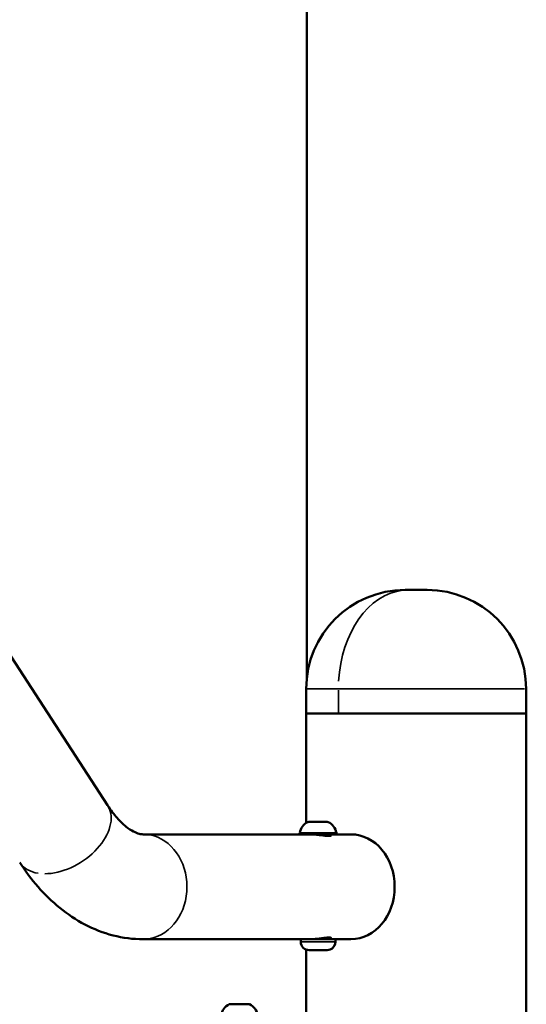
# Model space of a CAD drawing. Units: millimetres. Extents: x -5778 to 24955, y 0 to 20822.
# Drawn here: x 14313 to 14518, y 17857 to 18255 of the extents above; entities that cross this region are included whole.
import ezdxf

# ---------------------------------------------------------------- set-up
doc = ezdxf.new("R2010")
doc.units = ezdxf.units.MM
doc.layers.add('MD_Visible', color=7, linetype='Continuous', lineweight=50)
doc.layers.add('MD_Visible Narrow', color=7, linetype='Continuous', lineweight=35)
doc.styles.get("Standard").update_dxf_attribs({"font": 'arial.ttf'})
doc.dimstyles.new('ISO-25', dxfattribs={"dimtxt": 2.5, "dimasz": 2.5, "dimexe": 1.25, "dimexo": 0.625, "dimtad": 1, "dimtxsty": 'Standard', "dimcen": 2.5, "dimadec": 0, "dimazin": 0, "dimtfac": 1, "dimtmove": 0, "dimatfit": 3, "dimfxl": 1, "dimarcsym": 0})

# ---------------------------------------------------------------- blocks, each defined once
blk = doc.blocks.new('CustomObjectsInViewport4_0')
at = {"layer": 'MD_Visible', "extrusion": (0, 1, 0)}
for p, q in [((13080.92, 17989.13), (13080.92, 18979.45)), ((12833.99, 18193.48), (13000.36, 17937.73)), ((13120.68, 18024.75), (13129.58, 18024.75)), ((13080.68, 17984.75), (13080.68, 17974.75)), ((13169.58, 17984.75), (13169.58, 17974.75)), ((13080.68, 17974.75), (13169.58, 17974.75)), ((13080.68, 17974.75), (13169.58, 17974.75)), ((13080.68, 17930.52), (13080.68, 17974.75)), ((13169.58, 15574.75), (13169.58, 17974.75)), ((13081.58, 17930.95), (13089.36, 17930.95)), ((13014.81, 17925.95), (13081.63, 17925.95)), ((13092.41, 17925.95), (13081.63, 17925.95)), ((13090.47, 17925.34), (13090.47, 17925.95)), ((13092.41, 17925.95), (13098.79, 17925.95)), ((13014.81, 17883.55), (13081.6, 17883.55)), ((13078.47, 17882.5), (13078.47, 17883.55)), ((13092.47, 17883.55), (13081.6, 17883.55)), ((13089.47, 17883.95), (13089.47, 17884.2)), ((13092.47, 17883.55), (13098.79, 17883.55)), ((13092.47, 17882.5), (13092.47, 17883.55)), ((13080.68, 17304.75), (13080.68, 17879.35)), ((13089.12, 17879.15), (13081.82, 17879.15)), ((13049.78, 17857.28), (13057.56, 17857.28))]:
    blk.add_line(p, q, dxfattribs=at)
at = {"layer": 'MD_Visible', "extrusion": (1.22465e-16, 0, -1)}
for centre, radius, start, end in [((-13120.68, 17984.75), 40, 0, 90), ((-13129.58, 17984.75), 40, 90, 180), ((-13083.89, 17925.53), 5.93, 9.7166, 64.8561), ((-13081.58, 17930.45), 0.5, 64.8561, 90), ((-13089.36, 17930.45), 0.5, 90, 115.1439), ((-13087.05, 17925.53), 5.93, 115.1439, 170.2834), ((-13078.53, 17926.45), 0.5, 270, 9.7166), ((-13092.41, 17926.45), 0.5, 170.2834, 270), ((-13089.87, 17883.95), 0.4, 270, 0), ((-13081.82, 17882.5), 3.35, 270, 0), ((-13089.12, 17882.5), 3.35, 180, 270), ((-13052.09, 17851.86), 5.93, 9.7166, 64.8561), ((-13049.78, 17856.78), 0.5, 64.8561, 90), ((-13057.56, 17856.78), 0.5, 90, 115.1439), ((-13055.26, 17851.86), 5.93, 115.1439, 170.2834)]:
    blk.add_arc(centre, radius, start, end, dxfattribs=at)
at = {"layer": 'MD_Visible'}
blk.add_ellipse((13098.79, 17904.75), major_axis=(0, 21.2), ratio=0.833229, start_param=3.141593, end_param=6.283185, dxfattribs=at)
for points, knots in [([(13000.36, 17937.73), (13001.63, 17935.77), (13002.93, 17934.06), (13005.44, 17931.19), (13006.66, 17930.03), (13008.9, 17928.2), (13009.92, 17927.55), (13011.7, 17926.62), (13012.45, 17926.34), (13013.74, 17926.01), (13014.28, 17925.95), (13014.81, 17925.95)], [2.4371198, 2.4371198, 2.4371198, 2.4371198, 2.5780143, 2.5780143, 2.7189089, 2.7189089, 2.8598035, 2.8598035, 3.0006981, 3.0006981, 3.1415927, 3.1415927, 3.1415927, 3.1415927]), ([(13089.84, 17925.29), (13089.48, 17925.29), (13088.98, 17925.32), (13087.82, 17925.45), (13087.15, 17925.54), (13085.87, 17925.7), (13085.15, 17925.79), (13083.78, 17925.92), (13083.12, 17925.95), (13082.57, 17925.95), (13082.57, 17925.95), (13082.57, 17925.95)], [0, 0, 0, 0, 0.1986672, 0.1986672, 0.3973344, 0.3973344, 0.5959751, 0.5959751, 0.7946158, 0.7946158, 0.7946459, 0.7946459, 0.7946459, 0.7946459]), ([(13090.47, 17925.69), (13090.53, 17925.67), (13090.58, 17925.65), (13090.75, 17925.54), (13090.76, 17925.45), (13090.49, 17925.32), (13090.21, 17925.29), (13089.84, 17925.29)], [2.7237628, 2.7237628, 2.7237628, 2.7237628, 2.7811263, 2.7811263, 2.9797935, 2.9797935, 3.1784607, 3.1784607, 3.1784607, 3.1784607]), ([(12964.81, 17914.61), (12967.1, 17911.1), (12969.58, 17907.79), (12974.97, 17901.63), (12977.88, 17898.78), (12984.16, 17893.67), (12987.54, 17891.4), (12994.74, 17887.63), (12998.57, 17886.13), (13006.54, 17884.08), (13010.68, 17883.55), (13014.81, 17883.55)], [2.4371198, 2.4371198, 2.4371198, 2.4371198, 2.5780143, 2.5780143, 2.7189089, 2.7189089, 2.8598035, 2.8598035, 3.0006981, 3.0006981, 3.1415927, 3.1415927, 3.1415927, 3.1415927]), ([(13082.57, 17883.55), (13082.57, 17883.55), (13082.57, 17883.55), (13083.12, 17883.55), (13083.78, 17883.58), (13085.15, 17883.71), (13085.87, 17883.79), (13087.15, 17883.96), (13087.82, 17884.05), (13088.98, 17884.17), (13089.48, 17884.21), (13089.84, 17884.21)], [2.3838148, 2.3838148, 2.3838148, 2.3838148, 2.3838449, 2.3838449, 2.5824856, 2.5824856, 2.7811263, 2.7811263, 2.9797935, 2.9797935, 3.1784607, 3.1784607, 3.1784607, 3.1784607]), ([(13089.84, 17884.21), (13090.21, 17884.21), (13090.49, 17884.17), (13090.76, 17884.05), (13090.75, 17883.96), (13090.49, 17883.79), (13090.22, 17883.71), (13089.77, 17883.64), (13089.71, 17883.63), (13089.64, 17883.62)], [0, 0, 0, 0, 0.1986672, 0.1986672, 0.3973344, 0.3973344, 0.5959751, 0.5959751, 0.6258596, 0.6258596, 0.6258596, 0.6258596])]:
    blk.add_open_spline(points, degree=3, knots=knots, dxfattribs=at)
at = {"layer": 'MD_Visible Narrow', "extrusion": (0, 1, 0)}
for p, q in [((13081.22, 17984.75), (13169.03, 17984.75)), ((13093.7, 17975.25), (13093.7, 17984.25)), ((13083.03, 17930.9), (13081.37, 17930.9)), ((13089.55, 17930.9), (13083.58, 17930.9)), ((13078.13, 17926.53), (13092.81, 17926.53)), ((13087.24, 17883.95), (13089.35, 17883.95)), ((13089.4, 17883.95), (13089.47, 17883.95)), ((13078.55, 17882.5), (13092.06, 17882.5)), ((13092.35, 17882.5), (13092.47, 17882.5))]:
    blk.add_line(p, q, dxfattribs=at)
at = {"layer": 'MD_Visible Narrow', "extrusion": (1.22465e-16, 0, -1)}
blk.add_arc((-13057.56, 17856.78), 0.5, 91.2572, 113.8867, dxfattribs=at)
for centre, major_axis, ratio, start_param, end_param in [((13121.98, 17984.75), (0, 40), 0.707107, -1.492257, -0.07854), ((13089.78, 17883.95), (0, 0.4), 0.980357, 3.220132, 4.633849), ((13089.05, 17882.5), (0, 3.35), 0.980357, 1.649336, 3.063053)]:
    blk.add_ellipse(centre, major_axis=major_axis, ratio=ratio, start_param=start_param, end_param=end_param, dxfattribs=at)
at = {"layer": 'MD_Visible Narrow'}
for centre, major_axis, ratio, start_param, end_param in [((12982.59, 17926.17), (17.77, 11.56), 0.634882, 3.912551, 6.158415), ((13083.32, 17930.45), (0, 0.5), 0.552928, 0.021942, 0.416902), ((13014.81, 17904.75), (0, 21.2), 0.833229, 3.298672, 6.126106), ((12982.59, 17926.17), (17.77, 11.56), 0.634882, 3.173902, 3.755472)]:
    blk.add_ellipse(centre, major_axis=major_axis, ratio=ratio, start_param=start_param, end_param=end_param, dxfattribs=at)
blk = doc.blocks.new('*D6')
at = {"color": 0, "lineweight": -2, "transparency": 16777216}
for p, q in [((7410.42, 20138.26), (7410.42, 20179.51)), ((7585.42, 20178.26), (15092.62, 20178.26)), ((15267.62, 20138.26), (15267.62, 20179.51))]:
    blk.add_line(p, q, dxfattribs=at)
at = {"color": 0, "transparency": 16777216}
for points in [[(7585.42, 20207.42), (7585.42, 20149.09), (7410.42, 20178.26)], [(15092.62, 20207.42), (15092.62, 20149.09), (15267.62, 20178.26)]]:
    blk.add_solid(points, dxfattribs=at)
at = {"layer": 'Defpoints', "color": 0, "transparency": 16777216}
for p in [(15267.62, 20178.26), (15267.62, 15825.6), (7410.42, 15656.83)]:
    blk.add_point(p, dxfattribs=at)
at = {"color": 0, "transparency": 16777216, "insert": (11339.02, 20424.19), "char_height": 325, "attachment_point": 5}
blk.add_mtext('790', dxfattribs=at)

msp = doc.modelspace()

# ---------------------------------------------------------------- block references
msp.add_blockref('CustomObjectsInViewport4_0', (1347.9, 0))

# ---------------------------------------------------------------- dimensions: what is measured, and where the dimension line sits
dim = msp.add_linear_dim(base=(15267.62, 20178.26), p1=(7410.42, 15656.83), p2=(15267.62, 15825.6), text='790', dimstyle='ISO-25', override={"dimtxt": 325, "dimasz": 175, "dimgap": 80, "dimtad": 3, "dimdec": 0, "dimlfac": 0.1, "dimrnd": 5, "dimfxl": 40, "dimfxlon": 1})
dim.commit()
dim.dimension.update_dxf_attribs({"geometry": '*D6', "text_midpoint": (11339.02, 20424.19)})

doc.saveas('drawing.dxf')
